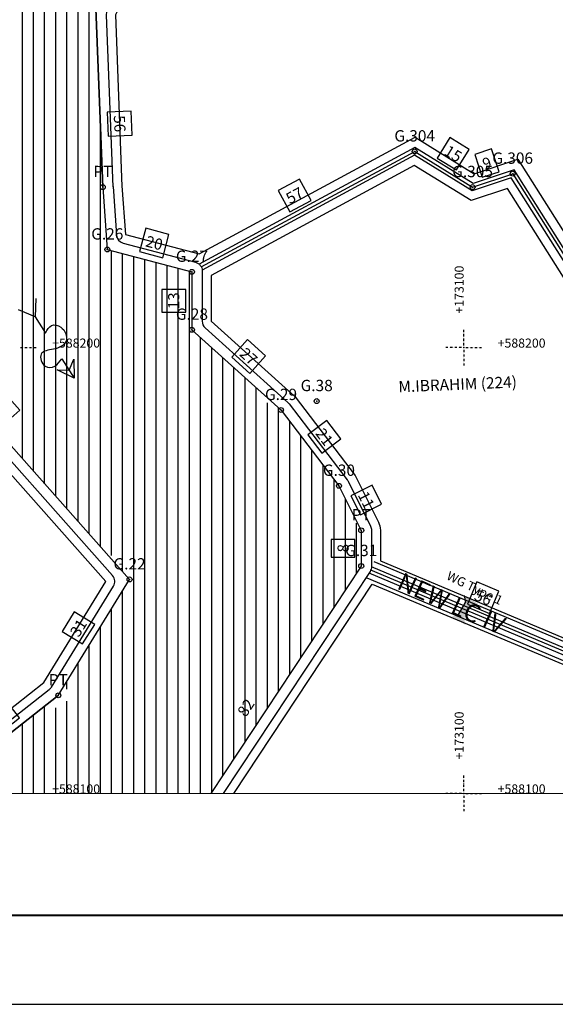
# Model space of a CAD drawing. Units: inches. Extents: x -11983 to -3836, y -11279 to -5339.
# Drawn here: x -8509 to -7307, y -11279 to -9070 of the extents above; entities that cross this region are included whole.
import ezdxf
from ezdxf.enums import TextEntityAlignment as Align

# ---------------------------------------------------------------- set-up
doc = ezdxf.new("R2010")
doc.units = ezdxf.units.IN
doc.header["$MEASUREMENT"] = 0
doc.linetypes.add('DASHDOT', pattern=[1, 0.5, -0.25, 0, -0.25])
doc.linetypes.add('DASHEDX2', pattern=[1.5, 1, -0.5])
for name, color, linetype in [('BANGUNAN', 5, 'Continuous'), ('BATAS DESA', 6, 'Continuous'), ('BULAT1', 7, 'Continuous'), ('Dimension', 7, 'Continuous'), ('Double', 144, 'Continuous'), ('Grid', 7, 'Continuous'), ('Nama 1', 7, 'Continuous'), ('PATOK1', 7, 'Continuous'), ('tambak', 7, 'Continuous'), ('Tanggul', 7, 'Continuous')]:
    doc.layers.add(name, color=color, linetype=linetype)
doc.layers.add('Sal_existing', color=1, linetype='Continuous', lineweight=15)
doc.styles.add('L100', font='simplex.shx', dxfattribs={"height": 2.54})
doc.styles.add('L80', font='simplex.shx', dxfattribs={"height": 2.03})
doc.styles.add('P200-1', font='panroman.ttf', dxfattribs={"width": 0.8, "height": 25})
doc.dimstyles.new('1TO200', dxfattribs={"dimtxt": 14, "dimasz": 5, "dimexe": 25, "dimexo": 25, "dimgap": -14, "dimtad": 1, "dimdec": 0, "dimlfac": 0.1, "dimzin": 0, "dimdsep": 46, "dimtxsty": 'P200-1', "dimblk": 'DOT', "dimcen": 0.09, "dimse1": 1, "dimse2": 1, "dimsd1": 1, "dimsd2": 1, "dimclrd": 191, "dimclre": 191, "dimclrt": 1, "dimadec": 0, "dimazin": 0, "dimtfac": 1, "dimtdec": 0, "dimtix": 1, "dimtmove": 0, "dimatfit": 3, "dimldrblk": 'DOT', "dimfxl": 0, "dimtolj": 1, "dimtzin": 0, "dimarcsym": 0})

# ---------------------------------------------------------------- blocks, each defined once
blk = doc.blocks.new('*D875')
at = {"layer": 'Defpoints', "color": 0}
for p in [(-8312.8, -9585.9), (-8122.8, -9635.9), (-8122.8, -9635.9)]:
    blk.add_point(p, dxfattribs=at)
at = {"layer": 'Dimension', "color": 191, "lineweight": -2}
for p, q in [((-8226.5, -9538.1), (-8240.3, -9590.5)), ((-8174.3, -9551.9), (-8226.5, -9538.1)), ((-8188.1, -9604.3), (-8174.3, -9551.9)), ((-8240.3, -9590.5), (-8188.1, -9604.3))]:
    blk.add_line(p, q, dxfattribs=at)
at = {"layer": 'Dimension', "color": 1, "insert": (-8207.3, -9571.2), "char_height": 25, "attachment_point": 5, "rotation": 345.2564, "style": 'P200-1'}
blk.add_mtext('\\A1;20', dxfattribs=at)
blk = doc.blocks.new('_Dot')
at = {"color": 0, "linetype": 'ByBlock', "lineweight": -2}
blk.add_line((-0.5, 0), (-1, 0), dxfattribs=at)
at = {"color": 0, "linetype": 'ByBlock', "const_width": 0.5}
blk.add_lwpolyline([(-0.25, 0, 1), (0.25, 0, 1)], format="xyb", close=True, dxfattribs=at)
blk = doc.blocks.new('*D879')
at = {"layer": 'Defpoints', "color": 0}
for p in [(-8312.8, -9585.9), (-8122.8, -9635.9), (-8122.8, -9635.9)]:
    blk.add_point(p, dxfattribs=at)
at = {"layer": 'Dimension', "color": 191, "lineweight": -2}
for p, q in [((-8226.5, -9538.1), (-8240.3, -9590.5)), ((-8174.3, -9551.9), (-8226.5, -9538.1)), ((-8188.1, -9604.3), (-8174.3, -9551.9)), ((-8240.3, -9590.5), (-8188.1, -9604.3))]:
    blk.add_line(p, q, dxfattribs=at)
at = {"layer": 'Dimension', "color": 1, "insert": (-8207.3, -9571.2), "char_height": 25, "attachment_point": 5, "rotation": 345.2564, "style": 'P200-1'}
blk.add_mtext('\\A1;20', dxfattribs=at)
blk = doc.blocks.new('*D1205')
at = {"layer": 'Defpoints', "color": 0}
for p in [(-8339, -9025.1, 10.8), (-8312.8, -9585.9), (-8312.8, -9585.9)]:
    blk.add_point(p, dxfattribs=at)
at = {"layer": 'Dimension', "color": 191, "lineweight": -2}
for p, q in [((-8259.4, -9275.4), (-8313.2, -9277.9)), ((-8256.8, -9329.3), (-8259.4, -9275.4)), ((-8313.2, -9277.9), (-8310.6, -9331.8)), ((-8310.6, -9331.8), (-8256.8, -9329.3))]:
    blk.add_line(p, q, dxfattribs=at)
at = {"layer": 'Dimension', "color": 1, "insert": (-8285, -9303.6), "char_height": 25, "attachment_point": 5, "rotation": 272.6796, "style": 'P200-1'}
blk.add_mtext('\\A1;56', dxfattribs=at)
blk = doc.blocks.new('*D1208')
at = {"layer": 'Defpoints', "color": 0}
for p in [(-8339, -9025.1, 10.8), (-8312.8, -9585.9), (-8312.8, -9585.9)]:
    blk.add_point(p, dxfattribs=at)
at = {"layer": 'Dimension', "color": 191, "lineweight": -2}
for p, q in [((-8259.4, -9275.4), (-8313.2, -9277.9)), ((-8256.8, -9329.3), (-8259.4, -9275.4)), ((-8313.2, -9277.9), (-8310.6, -9331.8)), ((-8310.6, -9331.8), (-8256.8, -9329.3))]:
    blk.add_line(p, q, dxfattribs=at)
at = {"layer": 'Dimension', "color": 1, "insert": (-8285, -9303.6), "char_height": 25, "attachment_point": 5, "rotation": 272.6796, "style": 'P200-1'}
blk.add_mtext('\\A1;56', dxfattribs=at)
blk = doc.blocks.new('*D952')
at = {"layer": 'Defpoints', "color": 0}
for p in [(-8892.8, -9615.9), (-8892.8, -9615.9), (-8262.8, -10325.9)]:
    blk.add_point(p, dxfattribs=at)
at = {"layer": 'Dimension', "color": 191, "lineweight": -2}
for p, q in [((-8545.1, -9905.5), (-8585.4, -9941.3)), ((-8508.9, -9946.3), (-8545.1, -9905.5)), ((-8585.4, -9941.3), (-8549.2, -9982)), ((-8549.2, -9982), (-8508.9, -9946.3))]:
    blk.add_line(p, q, dxfattribs=at)
at = {"layer": 'Dimension', "color": 1, "insert": (-8547.1, -9943.8), "char_height": 25, "attachment_point": 5, "rotation": 311.5834, "style": 'P200-1'}
blk.add_mtext('\\A1;95', dxfattribs=at)
blk = doc.blocks.new('*D956')
at = {"layer": 'Defpoints', "color": 0}
for p in [(-8892.8, -9615.9), (-8892.8, -9615.9), (-8262.8, -10325.9)]:
    blk.add_point(p, dxfattribs=at)
at = {"layer": 'Dimension', "color": 191, "lineweight": -2}
for p, q in [((-8545.1, -9905.5), (-8585.4, -9941.3)), ((-8508.9, -9946.3), (-8545.1, -9905.5)), ((-8585.4, -9941.3), (-8549.2, -9982)), ((-8549.2, -9982), (-8508.9, -9946.3))]:
    blk.add_line(p, q, dxfattribs=at)
at = {"layer": 'Dimension', "color": 1, "insert": (-8547.1, -9943.8), "char_height": 25, "attachment_point": 5, "rotation": 311.5834, "style": 'P200-1'}
blk.add_mtext('\\A1;95', dxfattribs=at)
blk = doc.blocks.new('*D970')
at = {"layer": 'Defpoints', "color": 0}
for p in [(-8262.8, -10325.9), (-8262.8, -10325.9), (-8422.8, -10585.9)]:
    blk.add_point(p, dxfattribs=at)
at = {"layer": 'Dimension', "color": 191, "lineweight": -2}
for p, q in [((-8387.1, -10398.4), (-8414.1, -10442.3)), ((-8341.1, -10426.6), (-8387.1, -10398.4)), ((-8414.1, -10442.3), (-8368.2, -10470.6)), ((-8368.2, -10470.6), (-8341.1, -10426.6))]:
    blk.add_line(p, q, dxfattribs=at)
at = {"layer": 'Dimension', "color": 1, "insert": (-8377.6, -10434.5), "char_height": 25, "attachment_point": 5, "rotation": 58.3925, "style": 'P200-1'}
blk.add_mtext('\\A1;31', dxfattribs=at)
blk = doc.blocks.new('*D976')
at = {"layer": 'Defpoints', "color": 0}
for p in [(-8422.8, -10585.9), (-8422.8, -10585.9), (-8622.2, -10742.6)]:
    blk.add_point(p, dxfattribs=at)
at = {"layer": 'Dimension', "color": 191, "lineweight": -2}
for p, q in [((-8543, -10593.9), (-8586, -10627.6)), ((-8509.7, -10636.4), (-8543, -10593.9)), ((-8586, -10627.6), (-8552.6, -10670.1)), ((-8552.6, -10670.1), (-8509.7, -10636.4))]:
    blk.add_line(p, q, dxfattribs=at)
at = {"layer": 'Dimension', "color": 1, "insert": (-8547.8, -10632), "char_height": 25, "attachment_point": 5, "rotation": 38.1423, "style": 'P200-1'}
blk.add_mtext('\\A1;25', dxfattribs=at)
blk = doc.blocks.new('*D977')
at = {"layer": 'Defpoints', "color": 0}
for p in [(-8262.8, -10325.9), (-8262.8, -10325.9), (-8422.8, -10585.9)]:
    blk.add_point(p, dxfattribs=at)
at = {"layer": 'Dimension', "color": 191, "lineweight": -2}
for p, q in [((-8387.1, -10398.4), (-8414.1, -10442.3)), ((-8341.1, -10426.6), (-8387.1, -10398.4)), ((-8414.1, -10442.3), (-8368.2, -10470.6)), ((-8368.2, -10470.6), (-8341.1, -10426.6))]:
    blk.add_line(p, q, dxfattribs=at)
at = {"layer": 'Dimension', "color": 1, "insert": (-8377.6, -10434.5), "char_height": 25, "attachment_point": 5, "rotation": 58.3925, "style": 'P200-1'}
blk.add_mtext('\\A1;31', dxfattribs=at)
blk = doc.blocks.new('*D1026')
at = {"layer": 'Defpoints', "color": 0}
for p in [(-7792.8, -10115.9), (-7742.8, -10215.9), (-7742.8, -10215.9)]:
    blk.add_point(p, dxfattribs=at)
at = {"layer": 'Dimension', "color": 191, "lineweight": -2}
for p, q in [((-7718.6, -10114.5), (-7766, -10138.2)), ((-7697.1, -10157.4), (-7718.6, -10114.5)), ((-7766, -10138.2), (-7744.5, -10181.1)), ((-7744.5, -10181.1), (-7697.1, -10157.4))]:
    blk.add_line(p, q, dxfattribs=at)
at = {"layer": 'Dimension', "color": 1, "insert": (-7731.5, -10147.8), "char_height": 25, "attachment_point": 5, "rotation": 296.5651, "style": 'P200-1'}
blk.add_mtext('\\A1;11', dxfattribs=at)
blk = doc.blocks.new('*D1027')
at = {"layer": 'Defpoints', "color": 0}
for p in [(-7742.8, -10295.9), (-7742.8, -10295.9), (-7227.2, -10513)]:
    blk.add_point(p, dxfattribs=at)
at = {"layer": 'Dimension', "color": 191, "lineweight": -2}
for p, q in [((-7483.5, -10331.5), (-7504.4, -10381.1)), ((-7433.8, -10352.4), (-7483.5, -10331.5)), ((-7454.7, -10402), (-7433.8, -10352.4)), ((-7504.4, -10381.1), (-7454.7, -10402))]:
    blk.add_line(p, q, dxfattribs=at)
at = {"layer": 'Dimension', "color": 1, "insert": (-7469.1, -10366.7), "char_height": 25, "attachment_point": 5, "rotation": 337.1726, "style": 'P200-1'}
blk.add_mtext('\\A1;56', dxfattribs=at)
blk = doc.blocks.new('*D1028')
at = {"layer": 'Defpoints', "color": 0}
for p in [(-7622.8, -9365.9), (-7622.8, -9365.9), (-8122.8, -9635.9)]:
    blk.add_point(p, dxfattribs=at)
at = {"layer": 'Dimension', "color": 191, "lineweight": -2}
for p, q in [((-7881.2, -9428.1), (-7929.1, -9453.9)), ((-7855.5, -9475.7), (-7881.2, -9428.1)), ((-7929.1, -9453.9), (-7903.4, -9501.6)), ((-7903.4, -9501.6), (-7855.5, -9475.7))]:
    blk.add_line(p, q, dxfattribs=at)
at = {"layer": 'Dimension', "color": 1, "insert": (-7892.3, -9464.8), "char_height": 25, "attachment_point": 5, "rotation": 28.369, "style": 'P200-1'}
blk.add_mtext('\\A1;57', dxfattribs=at)
blk = doc.blocks.new('*D1029')
at = {"layer": 'Defpoints', "color": 0}
for p in [(-7792.8, -10115.9), (-7742.8, -10215.9), (-7742.8, -10215.9)]:
    blk.add_point(p, dxfattribs=at)
at = {"layer": 'Dimension', "color": 191, "lineweight": -2}
for p, q in [((-7718.6, -10114.5), (-7766, -10138.2)), ((-7697.1, -10157.4), (-7718.6, -10114.5)), ((-7766, -10138.2), (-7744.5, -10181.1)), ((-7744.5, -10181.1), (-7697.1, -10157.4))]:
    blk.add_line(p, q, dxfattribs=at)
at = {"layer": 'Dimension', "color": 1, "insert": (-7731.5, -10147.8), "char_height": 25, "attachment_point": 5, "rotation": 296.5651, "style": 'P200-1'}
blk.add_mtext('\\A1;11', dxfattribs=at)
blk = doc.blocks.new('*D1030')
at = {"layer": 'Defpoints', "color": 0}
for p in [(-7742.8, -10295.9), (-7742.8, -10295.9), (-7227.2, -10513)]:
    blk.add_point(p, dxfattribs=at)
at = {"layer": 'Dimension', "color": 191, "lineweight": -2}
for p, q in [((-7483.5, -10331.5), (-7504.4, -10381.1)), ((-7433.8, -10352.4), (-7483.5, -10331.5)), ((-7454.7, -10402), (-7433.8, -10352.4)), ((-7504.4, -10381.1), (-7454.7, -10402))]:
    blk.add_line(p, q, dxfattribs=at)
at = {"layer": 'Dimension', "color": 1, "insert": (-7469.1, -10366.7), "char_height": 25, "attachment_point": 5, "rotation": 337.1726, "style": 'P200-1'}
blk.add_mtext('\\A1;56', dxfattribs=at)
blk = doc.blocks.new('*D1031')
at = {"layer": 'Defpoints', "color": 0}
for p in [(-7622.8, -9365.9), (-7622.8, -9365.9), (-8122.8, -9635.9)]:
    blk.add_point(p, dxfattribs=at)
at = {"layer": 'Dimension', "color": 191, "lineweight": -2}
for p, q in [((-7881.2, -9428.1), (-7929.1, -9453.9)), ((-7855.5, -9475.7), (-7881.2, -9428.1)), ((-7929.1, -9453.9), (-7903.4, -9501.6)), ((-7903.4, -9501.6), (-7855.5, -9475.7))]:
    blk.add_line(p, q, dxfattribs=at)
at = {"layer": 'Dimension', "color": 1, "insert": (-7892.3, -9464.8), "char_height": 25, "attachment_point": 5, "rotation": 28.369, "style": 'P200-1'}
blk.add_mtext('\\A1;57', dxfattribs=at)
blk = doc.blocks.new('*D1032')
at = {"layer": 'Defpoints', "color": 0}
for p in [(-8122.8, -9635.9), (-8122.8, -9765.9), (-8122.8, -9765.9)]:
    blk.add_point(p, dxfattribs=at)
at = {"layer": 'Dimension', "color": 191, "lineweight": -2}
for p, q in [((-8136.8, -9675.5), (-8190.7, -9675.5)), ((-8190.7, -9675.5), (-8190.7, -9726.4)), ((-8136.8, -9726.4), (-8136.8, -9675.5)), ((-8190.7, -9726.4), (-8136.8, -9726.4))]:
    blk.add_line(p, q, dxfattribs=at)
at = {"layer": 'Dimension', "color": 1, "insert": (-8163.7, -9700.9), "char_height": 25, "attachment_point": 5, "rotation": 90, "style": 'P200-1'}
blk.add_mtext('\\A1;13', dxfattribs=at)
blk = doc.blocks.new('*D1033')
at = {"layer": 'Defpoints', "color": 0}
for p in [(-8122.8, -9765.9), (-7922.8, -9945.9), (-7922.8, -9945.9)]:
    blk.add_point(p, dxfattribs=at)
at = {"layer": 'Dimension', "color": 191, "lineweight": -2}
for p, q in [((-7997.9, -9787.6), (-8033.6, -9827.3)), ((-7957.4, -9824), (-7997.9, -9787.6)), ((-8033.6, -9827.3), (-7993.2, -9863.7)), ((-7993.2, -9863.7), (-7957.4, -9824))]:
    blk.add_line(p, q, dxfattribs=at)
at = {"layer": 'Dimension', "color": 1, "insert": (-7995.5, -9825.7), "char_height": 25, "attachment_point": 5, "rotation": 318.0128, "style": 'P200-1'}
blk.add_mtext('\\A1;27', dxfattribs=at)
blk = doc.blocks.new('*D1034')
at = {"layer": 'Defpoints', "color": 0}
for p in [(-7922.8, -9945.9), (-7792.8, -10115.9), (-7792.8, -10115.9)]:
    blk.add_point(p, dxfattribs=at)
at = {"layer": 'Dimension', "color": 191, "lineweight": -2}
for p, q in [((-7820, -9969.6), (-7862.3, -10001.9)), ((-7788.6, -10010.6), (-7820, -9969.6)), ((-7862.3, -10001.9), (-7830.9, -10042.9)), ((-7830.9, -10042.9), (-7788.6, -10010.6))]:
    blk.add_line(p, q, dxfattribs=at)
at = {"layer": 'Dimension', "color": 1, "insert": (-7825.5, -10006.3), "char_height": 25, "attachment_point": 5, "rotation": 307.4054, "style": 'P200-1'}
blk.add_mtext('\\A1;21', dxfattribs=at)
blk = doc.blocks.new('*D1035')
at = {"layer": 'Defpoints', "color": 0}
for p in [(-7742.8, -10215.9), (-7742.8, -10295.9), (-7742.8, -10295.9)]:
    blk.add_point(p, dxfattribs=at)
at = {"layer": 'Dimension', "color": 191, "lineweight": -2}
for p, q in [((-7756.8, -10236.1), (-7810.2, -10236.1)), ((-7810.2, -10236.1), (-7810.2, -10275.7)), ((-7756.8, -10275.7), (-7756.8, -10236.1)), ((-7810.2, -10275.7), (-7756.8, -10275.7))]:
    blk.add_line(p, q, dxfattribs=at)
at = {"layer": 'Dimension', "color": 1, "insert": (-7783.5, -10255.9), "char_height": 25, "attachment_point": 5, "rotation": 90, "style": 'P200-1'}
blk.add_mtext('\\A1;8', dxfattribs=at)
blk = doc.blocks.new('*D1036')
at = {"layer": 'Defpoints', "color": 0}
for p in [(-8122.8, -9635.9), (-8122.8, -9765.9), (-8122.8, -9765.9)]:
    blk.add_point(p, dxfattribs=at)
at = {"layer": 'Dimension', "color": 191, "lineweight": -2}
for p, q in [((-8136.8, -9675.5), (-8190.7, -9675.5)), ((-8190.7, -9675.5), (-8190.7, -9726.4)), ((-8136.8, -9726.4), (-8136.8, -9675.5)), ((-8190.7, -9726.4), (-8136.8, -9726.4))]:
    blk.add_line(p, q, dxfattribs=at)
at = {"layer": 'Dimension', "color": 1, "insert": (-8163.7, -9700.9), "char_height": 25, "attachment_point": 5, "rotation": 90, "style": 'P200-1'}
blk.add_mtext('\\A1;13', dxfattribs=at)
blk = doc.blocks.new('*D1037')
at = {"layer": 'Defpoints', "color": 0}
for p in [(-8122.8, -9765.9), (-7922.8, -9945.9), (-7922.8, -9945.9)]:
    blk.add_point(p, dxfattribs=at)
at = {"layer": 'Dimension', "color": 191, "lineweight": -2}
for p, q in [((-7997.9, -9787.6), (-8033.6, -9827.3)), ((-7957.4, -9824), (-7997.9, -9787.6)), ((-8033.6, -9827.3), (-7993.2, -9863.7)), ((-7993.2, -9863.7), (-7957.4, -9824))]:
    blk.add_line(p, q, dxfattribs=at)
at = {"layer": 'Dimension', "color": 1, "insert": (-7995.5, -9825.7), "char_height": 25, "attachment_point": 5, "rotation": 318.0128, "style": 'P200-1'}
blk.add_mtext('\\A1;27', dxfattribs=at)
blk = doc.blocks.new('*D1038')
at = {"layer": 'Defpoints', "color": 0}
for p in [(-7922.8, -9945.9), (-7792.8, -10115.9), (-7792.8, -10115.9)]:
    blk.add_point(p, dxfattribs=at)
at = {"layer": 'Dimension', "color": 191, "lineweight": -2}
for p, q in [((-7820, -9969.6), (-7862.3, -10001.9)), ((-7788.6, -10010.6), (-7820, -9969.6)), ((-7862.3, -10001.9), (-7830.9, -10042.9)), ((-7830.9, -10042.9), (-7788.6, -10010.6))]:
    blk.add_line(p, q, dxfattribs=at)
at = {"layer": 'Dimension', "color": 1, "insert": (-7825.5, -10006.3), "char_height": 25, "attachment_point": 5, "rotation": 307.4054, "style": 'P200-1'}
blk.add_mtext('\\A1;21', dxfattribs=at)
blk = doc.blocks.new('*D1039')
at = {"layer": 'Defpoints', "color": 0}
for p in [(-7742.8, -10215.9), (-7742.8, -10295.9), (-7742.8, -10295.9)]:
    blk.add_point(p, dxfattribs=at)
at = {"layer": 'Dimension', "color": 191, "lineweight": -2}
for p, q in [((-7756.8, -10236.1), (-7810.2, -10236.1)), ((-7810.2, -10236.1), (-7810.2, -10275.7)), ((-7756.8, -10275.7), (-7756.8, -10236.1)), ((-7810.2, -10275.7), (-7756.8, -10275.7))]:
    blk.add_line(p, q, dxfattribs=at)
at = {"layer": 'Dimension', "color": 1, "insert": (-7783.5, -10255.9), "char_height": 25, "attachment_point": 5, "rotation": 90, "style": 'P200-1'}
blk.add_mtext('\\A1;8', dxfattribs=at)
blk = doc.blocks.new('*D1040')
at = {"layer": 'Defpoints', "color": 0}
for p in [(-7622.8, -9365.9), (-7492.8, -9445.9), (-7492.8, -9445.9)]:
    blk.add_point(p, dxfattribs=at)
at = {"layer": 'Dimension', "color": 191, "lineweight": -2}
for p, q in [((-7543.9, -9334.9), (-7572.1, -9380.7)), ((-7500.5, -9361.6), (-7543.9, -9334.9)), ((-7528.7, -9407.4), (-7500.5, -9361.6)), ((-7572.1, -9380.7), (-7528.7, -9407.4))]:
    blk.add_line(p, q, dxfattribs=at)
at = {"layer": 'Dimension', "color": 1, "insert": (-7536.3, -9371.1), "char_height": 25, "attachment_point": 5, "rotation": 328.3925, "style": 'P200-1'}
blk.add_mtext('\\A1;15', dxfattribs=at)
blk = doc.blocks.new('*D1041')
at = {"layer": 'Defpoints', "color": 0}
for p in [(-7402.8, -9415.9), (-7402.8, -9415.9), (-7492.8, -9445.9)]:
    blk.add_point(p, dxfattribs=at)
at = {"layer": 'Dimension', "color": 191, "lineweight": -2}
for p, q in [((-7450.4, -9360.3), (-7488.1, -9372.9)), ((-7433.3, -9411.4), (-7450.4, -9360.3)), ((-7488.1, -9372.9), (-7471, -9423.9)), ((-7471, -9423.9), (-7433.3, -9411.4))]:
    blk.add_line(p, q, dxfattribs=at)
at = {"layer": 'Dimension', "color": 1, "insert": (-7460.7, -9392.1), "char_height": 25, "attachment_point": 5, "rotation": 18.4349, "style": 'P200-1'}
blk.add_mtext('\\A1;9', dxfattribs=at)
blk = doc.blocks.new('*D1042')
at = {"layer": 'Defpoints', "color": 0}
for p in [(-7402.8, -9415.9), (-7162.8, -9795.9), (-7162.8, -9795.9)]:
    blk.add_point(p, dxfattribs=at)
at = {"layer": 'Dimension', "color": 191, "lineweight": -2}
for p, q in [((-7239.9, -9546.8), (-7285.4, -9575.6)), ((-7211, -9592.7), (-7239.9, -9546.8)), ((-7285.4, -9575.6), (-7256.4, -9621.4)), ((-7256.4, -9621.4), (-7211, -9592.7))]:
    blk.add_line(p, q, dxfattribs=at)
at = {"layer": 'Dimension', "color": 1, "insert": (-7248.2, -9584.1), "char_height": 25, "attachment_point": 5, "rotation": 302.2756, "style": 'P200-1'}
blk.add_mtext('\\A1;45', dxfattribs=at)
blk = doc.blocks.new('*D1048')
at = {"layer": 'Defpoints', "color": 0}
for p in [(-7622.8, -9365.9), (-7492.8, -9445.9), (-7492.8, -9445.9)]:
    blk.add_point(p, dxfattribs=at)
at = {"layer": 'Dimension', "color": 191, "lineweight": -2}
for p, q in [((-7543.9, -9334.9), (-7572.1, -9380.7)), ((-7500.5, -9361.6), (-7543.9, -9334.9)), ((-7528.7, -9407.4), (-7500.5, -9361.6)), ((-7572.1, -9380.7), (-7528.7, -9407.4))]:
    blk.add_line(p, q, dxfattribs=at)
at = {"layer": 'Dimension', "color": 1, "insert": (-7536.3, -9371.1), "char_height": 25, "attachment_point": 5, "rotation": 328.3925, "style": 'P200-1'}
blk.add_mtext('\\A1;15', dxfattribs=at)
blk = doc.blocks.new('*D1049')
at = {"layer": 'Defpoints', "color": 0}
for p in [(-7402.8, -9415.9), (-7402.8, -9415.9), (-7492.8, -9445.9)]:
    blk.add_point(p, dxfattribs=at)
at = {"layer": 'Dimension', "color": 191, "lineweight": -2}
for p, q in [((-7450.4, -9360.3), (-7488.1, -9372.9)), ((-7433.3, -9411.4), (-7450.4, -9360.3)), ((-7488.1, -9372.9), (-7471, -9423.9)), ((-7471, -9423.9), (-7433.3, -9411.4))]:
    blk.add_line(p, q, dxfattribs=at)
at = {"layer": 'Dimension', "color": 1, "insert": (-7460.7, -9392.1), "char_height": 25, "attachment_point": 5, "rotation": 18.4349, "style": 'P200-1'}
blk.add_mtext('\\A1;9', dxfattribs=at)
blk = doc.blocks.new('*D1050')
at = {"layer": 'Defpoints', "color": 0}
for p in [(-7402.8, -9415.9), (-7162.8, -9795.9), (-7162.8, -9795.9)]:
    blk.add_point(p, dxfattribs=at)
at = {"layer": 'Dimension', "color": 191, "lineweight": -2}
for p, q in [((-7239.9, -9546.8), (-7285.4, -9575.6)), ((-7211, -9592.7), (-7239.9, -9546.8)), ((-7285.4, -9575.6), (-7256.4, -9621.4)), ((-7256.4, -9621.4), (-7211, -9592.7))]:
    blk.add_line(p, q, dxfattribs=at)
at = {"layer": 'Dimension', "color": 1, "insert": (-7248.2, -9584.1), "char_height": 25, "attachment_point": 5, "rotation": 302.2756, "style": 'P200-1'}
blk.add_mtext('\\A1;45', dxfattribs=at)

msp = doc.modelspace()

# ---------------------------------------------------------------- hatches: boundary and pattern name
at = {"layer": 'BATAS DESA'}
h = msp.add_hatch(color=6, dxfattribs=at)
h.paths.add_polyline_path([(-7539.7, -10409.4), (-7508.9, -10427.9), (-7511.7, -10412.1), (-7524.4, -10404.5)])
h.paths.add_polyline_path([(-7508.6, -10377.9), (-7495.8, -10385.6), (-7480.6, -10380.7), (-7511.4, -10362.2)])
msp.add_hatch(color=6, dxfattribs=at).paths.add_polyline_path([(-7524.5, -10404.4), (-7511.6, -10412.2), (-7495.7, -10385.7), (-7508.6, -10377.9)])

# ---------------------------------------------------------------- linework, layer by layer
at = {"linetype": 'ByBlock', "lineweight": 40}
msp.add_line((-11782.8, -11078.9), (-6242.8, -11078.9), dxfattribs=at)
at = {"linetype": 'ByBlock'}
msp.add_lwpolyline([(-3836.2, -5338.9), (-11982.8, -5338.9), (-11982.8, -11278.4, 0.414214), (-11982.3, -11278.9), (-3836.2, -11278.9)], format="xyb", dxfattribs=at)
at = {"layer": 'BANGUNAN', "lineweight": -3}
for points in [[(-8472.9, -9696), (-8474.8, -9736.8), (-8512.4, -9721)], [(-8474.8, -9736.8), (-8451.7, -9773.2)], [(-8415.1, -9830.8), (-8387.5, -9874.4)]]:
    msp.add_lwpolyline(points, dxfattribs=at)
msp.add_lwpolyline([(-8387.5, -9874.4), (-8425.7, -9855.7), (-8398.7, -9856.7), (-8388.1, -9831.9)], close=True, dxfattribs=at)
msp.add_spline([(-8451.7, -9773.2), (-8437.8, -9756.2), (-8417.4, -9759.7), (-8405.4, -9791.7), (-8433.6, -9809.5), (-8461.2, -9820.5), (-8452.2, -9847.7), (-8430.9, -9847.5), (-8415.1, -9830.8)], degree=3, dxfattribs=at)
at = {"layer": 'BATAS DESA', "color": 6}
for p, q in [((-7524.5, -10404.4, 4.4), (-7508.6, -10377.9, 4.4)), ((-7511.4, -10362.2, 4.4), (-7508.5, -10378, 4.4))]:
    msp.add_line(p, q, dxfattribs=at)
at = {"layer": 'BULAT1', "color": 1, "ltscale": 10}
for centre in [(-7622.8, -9365.9), (-7402.8, -9415.9), (-8322.8, -9445.9), (-7492.8, -9445.9), (-8312.8, -9585.9), (-8122.8, -9635.9), (-8122.8, -9765.9), (-7842.8, -9925.9), (-7922.8, -9945.9), (-7792.8, -10115.9), (-7742.8, -10215.9), (-7742.8, -10295.9), (-8262.8, -10325.9), (-8422.8, -10585.9)]:
    msp.add_circle(centre, 5.5, dxfattribs=at)
for p in [(-7622.8, -9365.9), (-7402.8, -9415.9), (-8322.8, -9445.9), (-7492.8, -9445.9), (-8312.8, -9585.9), (-8122.8, -9635.9), (-8122.8, -9765.9), (-7842.8, -9925.9), (-7922.8, -9945.9), (-7792.8, -10115.9), (-7742.8, -10215.9), (-7742.8, -10295.9), (-8262.8, -10325.9), (-8422.8, -10585.9)]:
    msp.add_point(p, dxfattribs=at)
at = {"layer": 'Double', "color": 6}
for points in [[(-7607, -7979.5), (-7635.5, -7960.5), (-7863.5, -8176.8), (-8084.1, -8263.4), (-8194.8, -8595.4), (-8194.8, -8859.6), (-8294.6, -9059.4), (-8279.8, -9444.3)], [(-8279.9, -9442.9), (-8272.1, -9552.2), (-8106.3, -9595.8), (-7621.9, -9334.2), (-7489.3, -9415.8), (-7391, -9383), (-7144.5, -9773.3), (-6950.4, -9843.9), (-6843.8, -9729.6), (-6871.2, -9709), (-6838.5, -9239.6), (-6512.8, -9225.1)], [(-8028.7, -10805.9), (-7717.9, -10336.3), (-7238.7, -10537.9), (-6979.5, -10668.3), (-6851.5, -10805.9)]]:
    msp.add_lwpolyline(points, dxfattribs=at)
at = {"layer": 'Double', "color": 144}
for points in [[(-6813.8, -9726.7), (-6944.8, -9867.2), (-7157.8, -9789.8), (-7399.5, -9407), (-7491.8, -9437.7), (-7622.5, -9357.3), (-8106.5, -9618.6)], [(-6801.9, -9736), (-6940.7, -9884.7), (-7167.7, -9802.1), (-7406, -9424.9), (-7493.7, -9454.2), (-7623, -9374.6), (-8099.8, -9632.1)], [(-6802, -9736.1), (-6756.9, -9772.2), (-6674.3, -9818.1), (-6768.6, -9931.2), (-7229.5, -10503.9), (-7719.8, -10297.5)], [(-7725.8, -10311.2), (-7230.3, -10519.8), (-6967.3, -10652), (-6824.2, -10805.9)]]:
    msp.add_lwpolyline(points, dxfattribs=at)
at = {"layer": 'Grid', "color": 3, "linetype": 'DASHDOT', "lineweight": 30, "ltscale": 10}
for points in [[(-7512.8, -9800.9), (-7512.8, -9765.9)], [(-8507.8, -9805.9), (-8472.8, -9805.9)], [(-7517.8, -9805.9), (-7552.8, -9805.9)], [(-7512.8, -9810.9), (-7512.8, -9845.9)], [(-7507.8, -9805.9), (-7472.8, -9805.9)], [(-7512.8, -10800.9), (-7512.8, -10765.9)], [(-7517.8, -10805.9), (-7552.8, -10805.9)], [(-7512.8, -10810.9), (-7512.8, -10845.9)], [(-7507.8, -10805.9), (-7472.8, -10805.9)]]:
    msp.add_lwpolyline(points, dxfattribs=at)
at = {"layer": 'Grid', "color": 0, "linetype": 'DASHEDX2', "lineweight": 5}
msp.add_lwpolyline([(-11512.8, -10805.9), (-6512.8, -10805.9)], dxfattribs=at)
at = {"layer": 'Grid', "color": 3, "linetype": 'DASHDOT', "lineweight": 30, "ltscale": 10}
for p in [(-7512.8, -9805.9), (-7512.8, -10805.9)]:
    msp.add_point(p, dxfattribs=at)
at = {"layer": 'Sal_existing', "color": 1, "lineweight": 30}
msp.add_lwpolyline([(-8653, -10805.9), (-8622.2, -10742.6), (-8422.8, -10585.9), (-8262.8, -10325.9), (-8892.8, -9615.9), (-8873.1, -9585.1), (-8812.8, -9465.9), (-8712.8, -9265.9), (-8685.6, -9035.7), (-8672.8, -8985.9), (-8332.8, -9005.9), (-8339, -9025.1), (-8322.8, -9445.9), (-8312.8, -9585.9), (-8122.8, -9635.9), (-8122.8, -9765.9), (-7922.8, -9945.9), (-7792.8, -10115.9), (-7742.8, -10215.9), (-7742.8, -10295.9), (-8080.3, -10805.9)], dxfattribs=at)
at = {"layer": 'Sal_existing', "color": 1, "lineweight": -3, "ltscale": 10, "extrusion": (-0.999255, -0.038581, 0), "elevation": 8681}
msp.add_lwpolyline([(9117.8, 0), (8696.6, 10.8)], dxfattribs=at)
at = {"layer": 'Sal_existing', "color": 1, "lineweight": -3, "ltscale": 10}
for points in [[(-8322.8, -9445.9), (-8312.8, -9585.9), (-8122.8, -9635.9), (-8122.8, -9765.9), (-7922.8, -9945.9), (-7792.8, -10115.9), (-7742.8, -10215.9), (-7742.8, -10295.9), (-8080.3, -10805.9)], [(-8422.8, -10585.9), (-8262.8, -10325.9), (-8892.8, -9615.9)]]:
    msp.add_lwpolyline(points, dxfattribs=at)
at = {"layer": 'Sal_existing', "color": 1, "lineweight": -3, "ltscale": 10, "extrusion": (0.617616, -0.78648, 0), "elevation": 3123.6}
msp.add_lwpolyline([(-13162.4, 0), (-13416, 10.6)], dxfattribs=at)
at = {"layer": 'tambak', "color": 2, "lineweight": 30, "ltscale": 10, "extrusion": (-0.387956, -0.921678, 0)}
for p, q in [((-7233.3, -10488.7, 9.7), (-7713.7, -10286.5, 0.4)), ((-7221, -10537.2, 10.3), (-7729.2, -10323.3, 0.4))]:
    msp.add_line(p, q, dxfattribs=at)
at = {"layer": 'tambak', "lineweight": -3, "ltscale": 10, "extrusion": (-0.387956, -0.921678, 0)}
msp.add_line((-7227.2, -10513, 10), (-7721.4, -10304.9, 0.4), dxfattribs=at)
at = {"layer": 'tambak', "color": 92}
for points in [[(-8503.4, -10054.7), (-8503.4, -8995.9)], [(-8478.4, -10082.9), (-8478.4, -8997.4)], [(-8453.4, -9814.1), (-8453.4, -9780.6), (-8453.4, -8998.8)], [(-8428.4, -9755.3), (-8428.4, -9000.3)], [(-8403.4, -9856.5), (-8403.4, -9849.3), (-8403.4, -9780.6), (-8403.4, -9001.8)], [(-8378.4, -10195.6), (-8378.4, -9780.6), (-8378.4, -9003.3)], [(-8353.4, -9531.9), (-8353.4, -9004.7)], [(-8328.4, -9391.9), (-8328.4, -9299.8)], [(-8328.4, -9442.4), (-8328.4, -9391.9)], [(-8328.4, -9531.9), (-8328.4, -9442.4)], [(-8353.4, -10223.8), (-8353.4, -9780.6), (-8353.4, -9531.9)], [(-8328.4, -10252), (-8328.4, -9780.6), (-8328.4, -9531.9)], [(-8303.4, -10271.9), (-8303.4, -9588.4)], [(-8278.4, -10308.3), (-8278.4, -9595)], [(-8253.4, -10310), (-8253.4, -9601.6)], [(-8228.4, -10310), (-8228.4, -9608.1)], [(-8203.4, -10805.9), (-8203.4, -9614.7)], [(-8178.4, -10805.9), (-8178.4, -9683.3), (-8178.4, -9621.3)], [(-8153.4, -10805.9), (-8153.4, -9683.3), (-8153.4, -9627.9)], [(-8128.4, -9711.9), (-8128.4, -9634.5)], [(-8128.4, -10805.9), (-8128.4, -9711.9)], [(-8428.4, -10139.3), (-8428.4, -9755.3)], [(-8103.4, -10805.9), (-8103.4, -9783.4)], [(-8453.4, -10111.1), (-8453.4, -9814.1)], [(-8078.4, -10803.1), (-8078.4, -9805.9)], [(-8053.4, -10765.4), (-8053.4, -9828.4)], [(-8403.4, -10167.4), (-8403.4, -9856.5)], [(-8028.4, -10727.6), (-8028.4, -9850.9)], [(-8003.4, -10635.5), (-8003.4, -9873.4)], [(-7978.4, -10612.6), (-7978.4, -9895.9)], [(-7953.4, -10614.2), (-7953.4, -9930)], [(-7928.4, -10576.5), (-7928.4, -9940.9)], [(-7903.4, -10538.7), (-7903.4, -9971.3)], [(-7878.4, -10011.7), (-7878.4, -10003.9)], [(-7878.4, -10500.9), (-7878.4, -10003.9)], [(-7853.4, -10463.1), (-7853.4, -10036.6)], [(-7828.4, -10425.4), (-7828.4, -10069.3)], [(-7803.4, -10387.6), (-7803.4, -10102)], [(-7778.4, -10241.9), (-7778.4, -10144.7)], [(-7753.4, -10210.8), (-7753.4, -10200)], [(-7753.4, -10241.9), (-7753.4, -10210.8)], [(-7778.4, -10349.8), (-7778.4, -10241.9)], [(-7753.4, -10312), (-7753.4, -10241.9)], [(-8253.4, -10805.9), (-8253.4, -10310)], [(-8228.4, -10805.9), (-8228.4, -10310)], [(-8278.4, -10805.9), (-8278.4, -10351.4)], [(-8303.4, -10805.9), (-8303.4, -10392)], [(-8328.4, -10805.9), (-8328.4, -10432.6)], [(-8353.4, -10805.9), (-8353.4, -10473.2)], [(-8378.4, -10805.9), (-8378.4, -10513.9)], [(-8403.4, -10572.2), (-8403.4, -10554.5)], [(-8403.4, -10805.9), (-8403.4, -10599)], [(-8453.4, -10805.9), (-8453.4, -10610)], [(-8428.4, -10805.9), (-8428.4, -10613.8)], [(-7978.4, -10652), (-7978.4, -10612.6)], [(-8478.4, -10805.9), (-8478.4, -10629.6)], [(-8003.4, -10689.8), (-8003.4, -10635.5)], [(-8503.4, -10805.9), (-8503.4, -10649.3)]]:
    msp.add_lwpolyline(points, dxfattribs=at)
at = {"layer": 'tambak', "lineweight": -3, "ltscale": 10}
msp.add_lwpolyline([(-8101.9, -9624.7), (-7622.8, -9365.9), (-7492.8, -9445.9), (-7402.8, -9415.9), (-7162.8, -9795.9), (-6942.8, -9875.9), (-6802.8, -9725.9), (-6842.8, -9695.9), (-6812.8, -9265.9)], dxfattribs=at)
at = {"layer": 'Tanggul', "color": 4, "ltscale": 10}
msp.add_lwpolyline([(-8299.8, -9445.1), (-8314.6, -9060.2, -0.126224), (-8312.5, -9050.5), (-8216.9, -8859.1, 0.116434), (-8214.8, -8850.2), (-8214.8, -8595.4, -0.080612), (-8213.7, -8589), (-8103.1, -8257, -0.222295), (-8091.4, -8244.7), (-7878, -8161, 0.096503), (-7871.6, -8156.9), (-7643.6, -7940.6, 0.362006), (-7638.6, -7898.7), (-7991.2, -7357.5)], format="xyb", dxfattribs=at)
at = {"layer": 'Tanggul', "color": 6}
for points in [[(-6769.4, -9787.8), (-6800, -9763.3), (-6935.1, -9908), (-7181, -9818.6), (-7414.5, -9448.8), (-7496.2, -9476.1), (-7623.6, -9397.7), (-8079.8, -9644), (-8079.8, -9746.8), (-7891, -9916.6), (-7756.1, -10093.1), (-7704, -10197.3, -0.116434), (-7699.8, -10215.2), (-7699.8, -10284.2), (-7235.6, -10479.6), (-6784.1, -9918.6)], [(-9002.4, -9665.9), (-9075.1, -9680.5), (-9140.4, -9794.8), (-8739.5, -10391.2, -0.049128), (-8737.7, -10394.7), (-8617, -10683.8), (-8455.3, -10556.9), (-8316.1, -10330.6), (-8920.4, -9649.5), (-8987.7, -9663)]]:
    msp.add_lwpolyline(points, format="xyb", dxfattribs=at)
at = {"layer": 'Tanggul', "color": 4}
for points in [[(-8299.8, -9444.3), (-8292, -9553.6, 0.320924), (-8277.1, -9571.5), (-8114.7, -9614.3, -0.340703), (-8099.8, -9633.6), (-8099.8, -9746.8, 0.212615), (-8093.1, -9761.7), (-7907.2, -9929, -0.046317), (-7904.6, -9931.7), (-7774.3, -10102.2, -0.047335), (-7772.3, -10105.4), (-7721.9, -10206.3, -0.116434), (-7719.8, -10215.2), (-7719.8, -10296.8, -0.1472), (-7723.1, -10307.9), (-8052.7, -10805.9)], [(-8710.5, -10805.9), (-8707, -10786.4, -0.184308), (-8699.7, -10774.2), (-8443, -10572.6, 0.088589), (-8438.3, -10567.3), (-8299.1, -10341.1, 0.330674), (-8301.1, -10317.3), (-8911.5, -9629.5, -0.334971), (-8913.4, -9605.5), (-8893.7, -9574.5, 0.02457), (-8892.7, -9572.8), (-8833.3, -9455.5)]]:
    msp.add_lwpolyline(points, format="xyb", dxfattribs=at)

# ---------------------------------------------------------------- texts
at = {"layer": 'Dimension', "color": 1, "char_height": 25, "attachment_point": 5, "style": 'P200-1'}
for s, insert, rotation in [('\\A1;56', (-7469.1, -10366.7), 337.1726), ('\\A1;56', (-7469.1, -10366.7), 337.1726), ('\\A1;31', (-8377.6, -10434.5), 58.3925), ('\\A1;31', (-8377.6, -10434.5), 58.3925), ('\\A1;82', (-8001.7, -10613.5), 56.5048), ('\\A1;82', (-8001.7, -10613.5), 56.5048)]:
    msp.add_mtext(s, dxfattribs=dict(at, insert=insert, rotation=rotation))
at = {"layer": 'Grid', "color": 3, "linetype": 'DASHDOT', "lineweight": 30, "ltscale": 10, "style": 'L80'}
for p in [(-7512.8, -9675.9), (-7512.8, -10675.9)]:
    msp.add_text('+173100', height=20.3, rotation=90, dxfattribs=at).set_placement(p, align=Align.CENTER)
for s, p in [('+588200', (-8382.8, -9805.9)), ('+588200', (-7382.8, -9805.9)), ('+588100', (-8382.8, -10805.9)), ('+588100', (-7382.8, -10805.9))]:
    msp.add_text(s, height=20.3, dxfattribs=at).set_placement(p, align=Align.CENTER)
at = {"layer": 'Nama 1', "ltscale": 10, "style": 'L100'}
msp.add_text('M.IBRAHIM (224)', height=25.4, rotation=2.3637, dxfattribs=at).set_placement((-7526.4, -9888.1), align=Align.MIDDLE_CENTER)
at = {"layer": 'PATOK1', "color": 3, "ltscale": 10, "style": 'L100'}
for s, p in [('G.304', (-7622.8, -9330.9)), ('G.306', (-7402.8, -9380.9)), ('PT', (-8322.8, -9410.9)), ('G.305', (-7492.8, -9410.9)), ('G.26', (-8312.8, -9550.9)), ('G.27', (-8122.8, -9600.9)), ('G.28', (-8122.8, -9730.9)), ('G.38', (-7842.8, -9890.9)), ('G.29', (-7922.8, -9910.9)), ('G.30', (-7792.8, -10080.9)), ('PT', (-7742.8, -10180.9)), ('G.31', (-7742.8, -10260.9)), ('G.22', (-8262.8, -10290.9)), ('PT', (-8422.8, -10550.9))]:
    msp.add_text(s, height=25.4, dxfattribs=at).set_placement(p, align=Align.MIDDLE_CENTER)
at = {"layer": 'tambak', "color": 3, "ltscale": 10, "style": 'L100'}
msp.add_text('WG Type 1', height=20.32, rotation=334.1233, dxfattribs=at).set_placement((-7487.9, -10345.1, 4.4), align=Align.MIDDLE_CENTER)
at = {"layer": 'tambak', "color": 151, "insert": (-7648.7, -10309.1), "char_height": 40, "width": 375.555, "attachment_point": 1, "rotation": 335.7874}
msp.add_mtext('{\\fBook Antiqua|b1|i0|c0|p18;NEW LC IV}', dxfattribs=at)

# ---------------------------------------------------------------- dimensions: what is measured, and where the dimension line sits
at = {"layer": 'Dimension'}
for p1, p2, picture, middle in [((-8339, -9025.1, 10.8), (-8312.8, -9585.9), '*D1205', (-8285, -9303.6)), ((-8339, -9025.1, 10.8), (-8312.8, -9585.9), '*D1208', (-8285, -9303.6)), ((-7622.8, -9365.9), (-7492.8, -9445.9), '*D1040', (-7536.3, -9371.1)), ((-7622.8, -9365.9), (-7492.8, -9445.9), '*D1048', (-7536.3, -9371.1)), ((-7492.8, -9445.9), (-7402.8, -9415.9), '*D1041', (-7460.7, -9392.1)), ((-7492.8, -9445.9), (-7402.8, -9415.9), '*D1049', (-7460.7, -9392.1)), ((-8122.8, -9635.9), (-7622.8, -9365.9), '*D1028', (-7892.3, -9464.8)), ((-8122.8, -9635.9), (-7622.8, -9365.9), '*D1031', (-7892.3, -9464.8)), ((-7402.8, -9415.9), (-7162.8, -9795.9), '*D1042', (-7248.2, -9584.1)), ((-7402.8, -9415.9), (-7162.8, -9795.9), '*D1050', (-7248.2, -9584.1)), ((-8312.8, -9585.9), (-8122.8, -9635.9), '*D875', (-8207.3, -9571.2)), ((-8312.8, -9585.9), (-8122.8, -9635.9), '*D879', (-8207.3, -9571.2)), ((-8262.8, -10325.9), (-8892.8, -9615.9), '*D952', (-8547.1, -9943.8)), ((-8262.8, -10325.9), (-8892.8, -9615.9), '*D956', (-8547.1, -9943.8)), ((-8122.8, -9635.9), (-8122.8, -9765.9), '*D1032', (-8163.7, -9700.9)), ((-8122.8, -9635.9), (-8122.8, -9765.9), '*D1036', (-8163.7, -9700.9)), ((-8122.8, -9765.9), (-7922.8, -9945.9), '*D1033', (-7995.5, -9825.7)), ((-8122.8, -9765.9), (-7922.8, -9945.9), '*D1037', (-7995.5, -9825.7)), ((-7922.8, -9945.9), (-7792.8, -10115.9), '*D1034', (-7825.5, -10006.3)), ((-7922.8, -9945.9), (-7792.8, -10115.9), '*D1038', (-7825.5, -10006.3)), ((-7792.8, -10115.9), (-7742.8, -10215.9), '*D1026', (-7731.5, -10147.8)), ((-7792.8, -10115.9), (-7742.8, -10215.9), '*D1029', (-7731.5, -10147.8)), ((-7742.8, -10215.9), (-7742.8, -10295.9), '*D1035', (-7783.5, -10255.9)), ((-7742.8, -10215.9), (-7742.8, -10295.9), '*D1039', (-7783.5, -10255.9)), ((-7227.2, -10513), (-7742.8, -10295.9), '*D1027', (-7469.1, -10366.7)), ((-7227.2, -10513), (-7742.8, -10295.9), '*D1030', (-7469.1, -10366.7)), ((-8422.8, -10585.9), (-8262.8, -10325.9), '*D970', (-8377.6, -10434.5)), ((-8422.8, -10585.9), (-8262.8, -10325.9), '*D977', (-8377.6, -10434.5)), ((-8622.2, -10742.6), (-8422.8, -10585.9), '*D976', (-8547.8, -10632))]:
    dim = msp.add_aligned_dim(p1=p1, p2=p2, distance=0, dimstyle='1TO200', dxfattribs=at)
    dim.commit()
    dim.dimension.update_dxf_attribs({"geometry": picture, "text_midpoint": middle})

doc.saveas('drawing.dxf')
